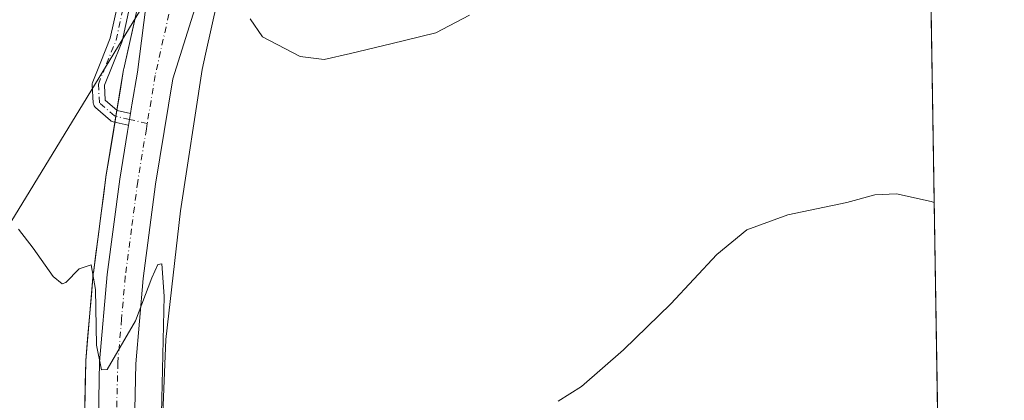
# Model space of a CAD drawing. Units: metres. Extents: x 607664 to 611146, y 4713761 to 4717754.
# Drawn here: x 610907 to 611119, y 4716341 to 4716422 of the extents above; entities that cross this region are included whole.
import ezdxf

# ---------------------------------------------------------------- set-up
doc = ezdxf.new("R2010")
doc.units = ezdxf.units.M
doc.header["$MEASUREMENT"] = 0
doc.linetypes.add('DGN Style 4', pattern=[2.6384748266838614, 1.318413404963828, -0.6592067024819142, 0.001648016756204785, -0.6592067024819142])
for name, color, linetype, lineweight in [('Camino Cxs', 7, 'Continuous', 0), ('Camino eje', 30, 'DGN Style 4', 13), ('Carretera de calzada única Cxs', 7, 'Continuous', 13), ('Carretera de calzada única eje', 7, 'DGN Style 4', 0), ('Comarca CxS', 21, 'Continuous', 0), ('Comunidad Autónoma CxS', 142, 'Continuous', 0), ('Cultivos herbáceos CxS', 92, 'Continuous', 0), ('Curva de nivel normal', 30, 'Continuous', 0), ('Municipio CxS', 4, 'Continuous', 0), ('Núcleo urbano CxS', 7, 'Continuous', 0), ('Provincia CxS', 1, 'Continuous', 0), ('Tendido', 6, 'Continuous', 0)]:
    doc.layers.add(name, color=color, linetype=linetype, lineweight=lineweight)

# ---------------------------------------------------------------- blocks, each defined once
blk = doc.blocks.new('*U14')
at = {"layer": 'Núcleo urbano CxS', "color": 7, "linetype": 'Continuous', "lineweight": 0}
for points in [[(610954.6434000004, 4716449.057700001, 483.4082999999956), (610947.0881000003, 4716415.0715, 482.0984999999928), (610946.3537, 4716411.767100001, 481.9542999999976), (610941.7072999999, 4716381.4573, 480.6799000000028), (610938.5581999999, 4716353.781500001, 479.8524000000034), (610937.5915000001, 4716330.858700001, 479.7360999999946)], [(610921.1206, 4716339.507300001, 479.4575999999943), (610921.2207000004, 4716344.310000001, 479.5736999999936), (610921.3207, 4716349.112700001, 479.6665999999968), (610921.3312999997, 4716349.308900001, 479.6689000000042), (610921.7363, 4716353.986500001, 479.7497000000003), (610922.1413000004, 4716358.664000001, 479.8886000000057), (610922.5462999997, 4716363.341600001, 479.9663), (610922.9512999998, 4716368.019099999, 480.0567000000011), (610922.9656999996, 4716368.151699999, 480.0571999999956), (610923.5056999996, 4716372.253699999, 480.077099999995), (610924.0458000004, 4716376.355699999, 480.1321000000025), (610924.5857999995, 4716380.457699999, 480.2173000000039), (610925.1259000005, 4716384.559699999, 480.3267999999953), (610925.6659000004, 4716388.661699999, 480.4379999999946), (610925.6799, 4716388.756899999, 480.4397000000026), (610926.4364999998, 4716393.358300001, 480.5705000000017), (610927.1930999998, 4716397.959799999, 480.8938000000053), (610927.9496999999, 4716402.5612, 481.295499999993), (610928.7062999997, 4716407.162699999, 481.3246999999974), (610929.4628999997, 4716411.7641, 481.3378999999986), (610929.4921000004, 4716411.9135, 481.3390000000073), (610930.5679000001, 4716416.735900001, 481.4247000000032), (610931.6436999999, 4716421.5582, 481.6054000000004), (610932.7194999997, 4716426.3806, 481.8173999999999)]]:
    blk.add_polyline3d(points, dxfattribs=at)

msp = doc.modelspace()

# ---------------------------------------------------------------- linework, layer by layer
at = {"layer": 'Camino Cxs', "color": 7, "linetype": 'Continuous', "lineweight": 0, "extrusion": (0.9830625607566293, -0.1649711304381185, 0.07982811384836648), "elevation": -177448.4574287783, "flags": 128}
msp.add_lwpolyline([(4752468.788154497, 14693.45521207949), (4752470.085324232, 14693.50958560476), (4752471.387804307, 14693.56115016564)], dxfattribs=at)
at = {"layer": 'Camino Cxs', "color": 7, "linetype": 'Continuous', "lineweight": 0}
for points in [[(610930.7346999999, 4716425.098300001, 481.7400999999954), (610929.1205000002, 4716417.8345, 481.4464000000008), (610929.0730999997, 4716417.671900001, 481.4407999999967), (610929.0585000003, 4716417.6337, 481.4391999999935), (610927.0027000001, 4716412.4943, 481.3233999999939), (610925.3501000004, 4716408.431700001, 481.4853000000003), (610925.5242999997, 4716405.238700001, 481.3951999999991), (610928.0897000004, 4716403.0231, 481.3525999999983), (610930.9578, 4716402.3663, 481.2930999999954), (610930.7463999996, 4716401.0811, 481.2416999999987), (610930.5358999996, 4716399.801100001, 481.1875), (610930.4562999997, 4716399.813899999, 481.1877999999998), (610927.1942999996, 4716400.560900001, 481.1975999999996), (610926.9961000001, 4716400.623299999, 481.1848000000027), (610926.8104999998, 4716400.716499999, 481.1754999999976), (610926.6419000002, 4716400.838099999, 481.1699999999983), (610923.4064999997, 4716403.632300001, 481.1922999999952), (610923.2605, 4716403.7805, 481.1996000000072), (610923.1305000001, 4716403.9661, 481.2118999999948), (610923.0345000001, 4716404.171499999, 481.2281999999978), (610922.9760999996, 4716404.390500001, 481.2477000000072), (610922.9581000004, 4716404.545299999, 481.2624999999971), (610922.7380999997, 4716408.580900001, 481.457899999994), (610922.7417000001, 4716408.771700001, 481.4401999999973), (610922.7731, 4716408.959899999, 481.4229999999953), (610922.8321000002, 4716409.1415, 481.4070000000065), (610924.5915000001, 4716413.4669, 481.1762000000017), (610926.6052999999, 4716418.501499999, 481.2534000000014), (610928.1749, 4716425.564099999, 481.4413999999961)], [(610930.5358999996, 4716399.801100001, 481.1875), (610930.4562999997, 4716399.813899999, 481.1877999999998), (610927.1942999996, 4716400.560900001, 481.1975999999996), (610926.9961000001, 4716400.623299999, 481.1848000000027), (610926.8104999998, 4716400.716499999, 481.1754999999976), (610926.6419000002, 4716400.838099999, 481.1699999999983), (610923.4064999997, 4716403.632300001, 481.1922999999952), (610923.2605, 4716403.7805, 481.1996000000072), (610923.1305000001, 4716403.9661, 481.2118999999948), (610923.0345000001, 4716404.171499999, 481.2281999999978), (610922.9760999996, 4716404.390500001, 481.2477000000072), (610922.9581000004, 4716404.545299999, 481.2624999999971), (610922.7380999997, 4716408.580900001, 481.457899999994), (610922.7417000001, 4716408.771700001, 481.4401999999973), (610922.7731, 4716408.959899999, 481.4229999999953), (610922.8321000002, 4716409.1415, 481.4070000000065), (610924.5915000001, 4716413.4669, 481.1762000000017), (610926.6052999999, 4716418.501499999, 481.2534000000014), (610928.1749, 4716425.564099999, 481.4413999999961)], [(610930.7346999999, 4716425.098300001, 481.7400999999954), (610929.1205000002, 4716417.8345, 481.4464000000008), (610929.0730999997, 4716417.671900001, 481.4407999999967), (610929.0585000003, 4716417.6337, 481.4391999999935), (610927.0027000001, 4716412.4943, 481.3233999999939), (610925.3501000004, 4716408.431700001, 481.4853000000003), (610925.5242999997, 4716405.238700001, 481.3951999999991), (610928.0897000004, 4716403.0231, 481.3525999999983), (610930.9578, 4716402.3663, 481.2930999999954)]]:
    msp.add_polyline3d(points, dxfattribs=at)
at = {"layer": 'Camino eje', "color": 30, "linetype": 'DGN Style 4', "lineweight": 13}
msp.add_polyline3d([(610934.5470000004, 4716400.210700001, 481.1500999999989), (610930.7463999996, 4716401.081, 481.2416999999987), (610927.4845000004, 4716401.828000001, 481.2985999999946), (610924.2561999997, 4716404.6161, 481.3126000000047), (610924.0361000003, 4716408.6516, 481.4615000000049), (610925.7970000004, 4716412.9805, 481.2516000000033), (610927.8515, 4716418.1165, 481.3430999999982), (610929.4656999996, 4716425.380200001, 481.5957999999956), (610930.4928000001, 4716441.3018, 481.8343000000023), (610931.3091000002, 4716455.4506, 481.9869000000036), (610933.5316000005, 4716471.960700001, 482.320000000007), (610936.8653999995, 4716491.6457, 482.5611999999965), (610939.4053999997, 4716504.822000001, 482.8849000000046), (610941.8514, 4716513.2082, 483.4036000000052), (610943.6612, 4716516.768200001, 483.9918000000035), (610946.8361000001, 4716525.023200001, 484.6352999999945), (610944.1601999998, 4716532.495100001, 484.5791000000027), (610940.9250999996, 4716541.590100001, 483.9269000000059), (610939.5251000002, 4716550.165100001, 483.2608000000037), (610942.665, 4716561.2773, 483.046199999997), (610943.6507000001, 4716570.8062, 483.4933000000019), (610950.4212999997, 4716586.517100001, 483.7832999999956)], dxfattribs=at)
at = {"layer": 'Carretera de calzada única Cxs', "color": 7, "linetype": 'Continuous', "lineweight": 13, "extrusion": (0.9830625607566293, -0.1649711304381185, 0.07982811384836648), "elevation": -177448.4574287783, "flags": 128}
msp.add_lwpolyline([(4752468.788154497, 14693.45521207949), (4752470.085324232, 14693.50958560476), (4752471.387804307, 14693.56115016564)], dxfattribs=at)
at = {"layer": 'Carretera de calzada única Cxs', "color": 7, "linetype": 'Continuous', "lineweight": 13}
for points in [[(611047.1601, 4716983.420100001, 496.1189000000013), (611046.3501000004, 4716955.5801, 495.1886999999988), (611042.8701, 4716895.130100001, 493.1543999999994), (611040.3300999999, 4716864.2501, 492.5785999999935), (611037.3300999999, 4716836.5101, 491.5553999999975), (611032.2301000003, 4716805.5601, 491.0046000000002), (611028.2301000003, 4716785.1601, 491.2608000000037), (611021.9200999998, 4716757.4901, 490.6245000000054), (610992.3000999996, 4716633.540100001, 489.921199999997), (610983.6001000004, 4716593.9001, 488.7030999999988), (610970.1901000004, 4716535.840100001, 486.7050000000018), (610974.8687000005, 4716537.790899999, 487.4665999999997), (610968.9357000003, 4716517.5747, 486.3089999999939), (610959.7065000003, 4716481.0976, 484.5681000000041), (610950.2576000001, 4716442.4231, 482.8549999999959), (610940.0701000001, 4716409.770099999, 481.4251999999979), (610936.3501000004, 4716387.140100001, 480.6781999999948), (610933.6901000004, 4716366.9301, 480.2203000000009), (610932.1201, 4716348.610099999, 479.7311999999947), (610931.6401000004, 4716328.9901, 479.5219999999972)], [(610930.9578, 4716402.3663, 481.2930999999954), (610931.1874000002, 4716403.7631, 481.3399999999965), (610931.2594999997, 4716404.201300001, 481.3543999999966), (610932.4200999998, 4716411.2601, 481.5527000000002), (610939.1046000002, 4716463.462400001, 483.2511999999988), (610944.3963000001, 4716484.959799999, 484.1502000000037), (610953.7880999995, 4716524.874700001, 485.8818000000028), (610954.4450000003, 4716527.666400001, 485.9808000000049), (610962.9172, 4716563.6735, 487.5108999999939), (610967.0473999997, 4716579.4001, 488.0368000000017), (610969.4765999997, 4716593.2443, 488.210500000001), (610975.4033000004, 4716615.8926, 488.8613000000041), (610980.2717000004, 4716636.8477, 489.3086000000039), (610985.5632999997, 4716655.686100001, 489.5635000000038), (610991.7017000001, 4716673.677800001, 489.9759999999952), (610997.4245999996, 4716688.543099999, 493.820200000002), (611014.8501000004, 4716761.5233, 490.5215999999928)], [(610923.8201000001, 4716325.0601, 479.6107000000048), (610924.3201000001, 4716349.050100001, 480.0112999999984), (610925.9401000004, 4716367.7601, 480.2847000000039), (610928.6401000004, 4716388.270099999, 480.7813000000024), (610930.3176999995, 4716398.4735, 481.1281000000017), (610930.5358999996, 4716399.801100001, 481.1875), (610930.7463999996, 4716401.0811, 481.2416999999987), (610930.9578, 4716402.3663, 481.2930999999954), (610931.1874000002, 4716403.7631, 481.3399999999965), (610931.2594999997, 4716404.201300001, 481.3543999999966), (610932.4200999998, 4716411.2601, 481.5527000000002), (610939.1046000002, 4716463.462400001, 483.2511999999988), (610944.3963000001, 4716484.959799999, 484.1502000000037), (610953.7880999995, 4716524.874700001, 485.8818000000028), (610954.4450000003, 4716527.666400001, 485.9808000000049), (610962.9172, 4716563.6735, 487.5108999999939), (610967.0473999997, 4716579.4001, 488.0368000000017), (610969.4765999997, 4716593.2443, 488.210500000001)], [(610974.8687000005, 4716537.790899999, 487.4665999999997), (610968.9357000003, 4716517.5747, 486.3089999999939), (610959.7065000003, 4716481.0976, 484.5681000000041), (610950.2576000001, 4716442.4231, 482.8549999999959), (610940.0701000001, 4716409.770099999, 481.4251999999979), (610936.3501000004, 4716387.140100001, 480.6781999999948), (610933.6901000004, 4716366.9301, 480.2203000000009), (610932.1201, 4716348.610099999, 479.7311999999947), (610931.6401000004, 4716328.9901, 479.5219999999972), (610931.5301000001, 4716306.130100001, 479.1491999999998), (610932.0100999996, 4716289.2301, 479.1146000000008), (610933.3501000004, 4716262.940099999, 479.0415000000066), (610934.9600999998, 4716239.6801, 479.1627000000008), (610935.7500999998, 4716230.4801, 479.1515999999974), (610936.2100999998, 4716225.050100001, 478.898000000001)], [(610923.8201000001, 4716325.0601, 479.6107000000048), (610924.3201000001, 4716349.050100001, 480.0112999999984), (610925.9401000004, 4716367.7601, 480.2847000000039), (610928.6401000004, 4716388.270099999, 480.7813000000024), (610930.3176999995, 4716398.4735, 481.1281000000017), (610930.5358999996, 4716399.801100001, 481.1875)]]:
    msp.add_polyline3d(points, dxfattribs=at)
at = {"layer": 'Carretera de calzada única eje', "color": 7, "linetype": 'DGN Style 4', "lineweight": 0}
for points in [[(610963.7100999998, 4716528.020099999, 486.3074999999953), (610959.9801000003, 4716513.2301, 485.6633000000002), (610956.3000999996, 4716498.550100001, 485.0274000000064), (610948.0500999996, 4716463.420100001, 483.5400999999983), (610942.1601, 4716437.020099999, 482.4701999999961), (610936.2500999998, 4716410.5101, 481.4652999999962), (610934.5470000004, 4716400.210700001, 481.1500999999989)], [(610934.5470000004, 4716400.210700001, 481.1500999999989), (610934.3501000004, 4716399.020099999, 481.1138999999966), (610932.5000999998, 4716387.710100001, 480.7771000000066), (610931.1700999998, 4716377.590100001, 480.5148000000045), (610929.8201000001, 4716367.340100001, 480.2817000000068), (610929.0301000001, 4716358.1801, 480.0804000000062), (610928.2301000003, 4716348.8301, 479.8864999999933), (610927.9801000003, 4716339.0101, 479.7057000000059), (610927.7301000003, 4716327.0101, 479.5635000000038), (610927.7200999996, 4716325.3303, 479.5443999999989)]]:
    msp.add_polyline3d(points, dxfattribs=at)
at = {"layer": 'Comarca CxS', "color": 21, "linetype": 'Continuous', "lineweight": 0, "flags": 128}
msp.add_lwpolyline([(607726.8277665866, 4715387.708971577), (607699.6000008109, 4715387.279982821), (607672.9890953742, 4717104.3848425), (607663.750000811, 4717700.549982798), (611081.7200008371, 4717754.449982795), (611086.0931579709, 4717480.959190769), (611105.5130729899, 4716266.466370718), (611108.4024352969, 4716085.769916895), (611118.7100008349, 4715441.149982823), (611009.4060039963, 4715439.427836911)], close=True, dxfattribs=at)
at = {"layer": 'Comunidad Autónoma CxS', "color": 142, "linetype": 'Continuous', "lineweight": 0, "flags": 128}
msp.add_lwpolyline([(607726.8277665866, 4715387.708971577), (607699.6000008109, 4715387.279982821), (607672.9890953742, 4717104.3848425), (607663.750000811, 4717700.549982798), (611081.7200008371, 4717754.449982795), (611086.0931579709, 4717480.959190769), (611105.5130729899, 4716266.466370718), (611108.4024352969, 4716085.769916895), (611118.7100008349, 4715441.149982823), (611009.4060039963, 4715439.427836911)], close=True, dxfattribs=at)
at = {"layer": 'Cultivos herbáceos CxS', "color": 92, "linetype": 'Continuous', "lineweight": 0, "extrusion": (0.000586694523210963, -0.03669117179262828, 0.9993264800364394), "elevation": -172210.1665215713, "flags": 128}
msp.add_lwpolyline([(686431.2104889244, 4703002.836996998), (686431.2104889244, 4702782.730436486)], dxfattribs=at)
at = {"layer": 'Cultivos herbáceos CxS', "color": 92, "linetype": 'Continuous', "lineweight": 0}
for points in [[(611097.7921000002, 4716749.327, 511.8972000000067), (611100.9354999998, 4716552.740499999, 493.4088000000047), (611084.9316999996, 4716542.551100001, 493.1074999999983), (611058.9675000003, 4716533.8913, 492.0331000000006), (611100.2445, 4716527.660900001, 486.6432999999961), (611101.3339000001, 4716527.828400001, 486.5641999999935), (611104.8505999995, 4716307.898200001, 478.4872000000032)], [(610976.4917000001, 4716542.510700001, 487.107999999993), (610976.1561000004, 4716540.873500001, 487.059500000003), (610976.0466999998, 4716540.4099, 487.0439000000042), (610975.8945000004, 4716539.9089, 487.024900000004), (610975.7103000004, 4716539.4187, 487.0038000000059), (610975.4939000001, 4716538.9419, 486.9804000000004), (610975.2471000003, 4716538.4803, 486.9545000000071), (610974.9707000004, 4716538.035700001, 486.9260999999969), (610974.6659000004, 4716537.610099999, 486.8951999999991), (610974.4183, 4716537.3037, 486.8809000000037), (610973.3973000003, 4716529.8277, 486.7574000000022), (610973.3169, 4716529.349500001, 486.7290000000066), (610973.2355000004, 4716528.9845, 486.6977999999945), (610963.3662999999, 4716489.193299999, 484.8849999999948), (610954.6514999997, 4716449.094900001, 483.4089999999997), (610954.6474000001, 4716449.076099999, 483.4087), (610954.6453999998, 4716449.0669, 483.4085000000051), (610954.6434000004, 4716449.057700001, 483.4082999999956), (610947.0881000003, 4716415.0715, 482.0984999999928), (610946.3537, 4716411.767100001, 481.9542999999976), (610941.7072999999, 4716381.4573, 480.6799000000028), (610938.5581999999, 4716353.781500001, 479.8524000000034), (610937.5915000001, 4716330.858700001, 479.7360999999946)], [(610951.9200999998, 4716509.506899999, 485.2203000000009), (610950.5321000004, 4716503.910900001, 484.9067000000068), (610950.5311000004, 4716503.907099999, 484.9066000000021), (610949.5950999996, 4716500.189099999, 484.7942000000039), (610949.3558999998, 4716499.170100001, 484.7783000000054), (610947.8085000003, 4716492.931299999, 484.6244000000006), (610947.7561999997, 4716492.704700001, 484.6192000000011), (610946.7259000001, 4716487.964299999, 484.3410000000004), (610941.3256999999, 4716464.9595, 483.3631000000024), (610929.4921000004, 4716411.9135, 481.3390000000073), (610929.4628999997, 4716411.7641, 481.3378999999986), (610925.6799, 4716388.756899999, 480.4397000000026), (610925.6659000004, 4716388.661699999, 480.4379999999946), (610922.9656999996, 4716368.151699999, 480.0571999999956), (610922.9512999998, 4716368.019099999, 480.0567000000011), (610921.3312999997, 4716349.308900001, 479.6689000000042), (610921.3207, 4716349.112700001, 479.6665999999968), (610920.8205000004, 4716325.099300001, 479.4260999999969)], [(610937.5915000001, 4716330.858700001, 479.7360999999946), (610938.5581999999, 4716353.781500001, 479.8524000000034), (610941.7072999999, 4716381.4573, 480.6799000000028), (610946.3537, 4716411.767100001, 481.9542999999976), (610947.0881000003, 4716415.0715, 482.0984999999928), (610954.6434000004, 4716449.057700001, 483.4082999999956)], [(610932.7194999997, 4716426.3806, 481.8173999999999), (610931.6436999999, 4716421.5582, 481.6054000000004), (610930.5679000001, 4716416.735900001, 481.4247000000032), (610929.4921000004, 4716411.9135, 481.3390000000073), (610929.4628999997, 4716411.7641, 481.3378999999986), (610928.7062999997, 4716407.162699999, 481.3246999999974), (610927.9496999999, 4716402.5612, 481.295499999993), (610927.1930999998, 4716397.959799999, 480.8938000000053), (610926.4364999998, 4716393.358300001, 480.5705000000017), (610925.6799, 4716388.756899999, 480.4397000000026), (610925.6659000004, 4716388.661699999, 480.4379999999946), (610925.1259000005, 4716384.559699999, 480.3267999999953), (610924.5857999995, 4716380.457699999, 480.2173000000039), (610924.0458000004, 4716376.355699999, 480.1321000000025), (610923.5056999996, 4716372.253699999, 480.077099999995), (610922.9656999996, 4716368.151699999, 480.0571999999956), (610922.9512999998, 4716368.019099999, 480.0567000000011), (610922.5462999997, 4716363.341600001, 479.9663), (610922.1413000004, 4716358.664000001, 479.8886000000057), (610921.7363, 4716353.986500001, 479.7497000000003), (610921.3312999997, 4716349.308900001, 479.6689000000042), (610921.3207, 4716349.112700001, 479.6665999999968), (610921.2207000004, 4716344.310000001, 479.5736999999936), (610921.1206, 4716339.507300001, 479.4575999999943)]]:
    msp.add_polyline3d(points, dxfattribs=at)
at = {"layer": 'Curva de nivel normal', "color": 30, "linetype": 'Continuous', "lineweight": 0, "flags": 128}
for points, elevation in [([(611003.7599999999, 4716423.460100001), (610996.5899999999, 4716419.670100001), (610986.8600000005, 4716417.3301), (610978.1900000004, 4716415.220100001), (610972.5300000003, 4716413.970100001), (610967.3799999999, 4716414.5801), (610959.3300000001, 4716418.800100001), (610956.6900000004, 4716422.6601)], 485), ([(611103.6463000001, 4716383.213099999), (611102.9900000002, 4716383.470100001), (611095.5599999996, 4716385.100099999), (611090.8600000005, 4716384.9101), (611084.8600000005, 4716383.270099999), (611072.1900000004, 4716380.590100001), (611063.3899999997, 4716377.3301), (611056.9699999997, 4716372.050100001), (611047.0499999998, 4716361.470100001), (611036.8600000005, 4716351.5801), (611027.8600000005, 4716343.7301), (611022.8600000005, 4716340.600099999)], 480), ([(610937.6399999997, 4716337.9101), (610938.1900000004, 4716363.120100001), (610937.7100000001, 4716370.090100001), (610936.8300000001, 4716369.890100001), (610935.5, 4716367.090100001), (610932.0199999996, 4716357.800100001), (610925.9500000002, 4716347.340100001), (610924.7000000002, 4716347.3201), (610923.6600000003, 4716352.5801), (610923.4500000002, 4716364.520099999), (610922.4900000002, 4716369.8201), (610919.8899999997, 4716368.970100001), (610917.04, 4716366.040100001), (610916.2300000006, 4716365.800100001), (610914.3300000001, 4716367.360099999), (610910.04, 4716373.420100001), (610906.8799999999, 4716377.4801)], 480)]:
    msp.add_lwpolyline(points, dxfattribs=dict(at, elevation=elevation))
at = {"layer": 'Municipio CxS', "color": 4, "linetype": 'Continuous', "lineweight": 0, "flags": 128}
msp.add_lwpolyline([(611086.0931579709, 4717480.959190769), (611105.5130729899, 4716266.466370718)], dxfattribs=at)
at = {"layer": 'Núcleo urbano CxS', "color": 7, "linetype": 'Continuous', "lineweight": 0}
for points in [[(610976.4917000001, 4716542.510700001, 487.107999999993), (610976.1561000004, 4716540.873500001, 487.059500000003), (610976.0466999998, 4716540.4099, 487.0439000000042), (610975.8945000004, 4716539.9089, 487.024900000004), (610975.7103000004, 4716539.4187, 487.0038000000059), (610975.4939000001, 4716538.9419, 486.9804000000004), (610975.2471000003, 4716538.4803, 486.9545000000071), (610974.9707000004, 4716538.035700001, 486.9260999999969), (610974.6659000004, 4716537.610099999, 486.8951999999991), (610974.4183, 4716537.3037, 486.8809000000037), (610973.3973000003, 4716529.8277, 486.7574000000022), (610973.3169, 4716529.349500001, 486.7290000000066), (610973.2355000004, 4716528.9845, 486.6977999999945), (610963.3662999999, 4716489.193299999, 484.8849999999948), (610954.6514999997, 4716449.094900001, 483.4089999999997), (610954.6474000001, 4716449.076099999, 483.4087), (610954.6453999998, 4716449.0669, 483.4085000000051), (610954.6434000004, 4716449.057700001, 483.4082999999956), (610947.0881000003, 4716415.0715, 482.0984999999928), (610946.3537, 4716411.767100001, 481.9542999999976), (610941.7072999999, 4716381.4573, 480.6799000000028), (610938.5581999999, 4716353.781500001, 479.8524000000034), (610937.5915000001, 4716330.858700001, 479.7360999999946)], [(610951.9200999998, 4716509.506899999, 485.2203000000009), (610950.5321000004, 4716503.910900001, 484.9067000000068), (610950.5311000004, 4716503.907099999, 484.9066000000021), (610949.5950999996, 4716500.189099999, 484.7942000000039), (610949.3558999998, 4716499.170100001, 484.7783000000054), (610947.8085000003, 4716492.931299999, 484.6244000000006), (610947.7561999997, 4716492.704700001, 484.6192000000011), (610946.7259000001, 4716487.964299999, 484.3410000000004), (610941.3256999999, 4716464.9595, 483.3631000000024), (610929.4921000004, 4716411.9135, 481.3390000000073), (610929.4628999997, 4716411.7641, 481.3378999999986), (610925.6799, 4716388.756899999, 480.4397000000026), (610925.6659000004, 4716388.661699999, 480.4379999999946), (610922.9656999996, 4716368.151699999, 480.0571999999956), (610922.9512999998, 4716368.019099999, 480.0567000000011), (610921.3312999997, 4716349.308900001, 479.6689000000042), (610921.3207, 4716349.112700001, 479.6665999999968), (610920.8205000004, 4716325.099300001, 479.4260999999969)]]:
    msp.add_polyline3d(points, dxfattribs=at)
at = {"layer": 'Provincia CxS', "color": 1, "linetype": 'Continuous', "lineweight": 0, "flags": 128}
msp.add_lwpolyline([(607726.8277665866, 4715387.708971577), (607699.6000008109, 4715387.279982821), (607672.9890953742, 4717104.3848425), (607663.750000811, 4717700.549982798), (611081.7200008371, 4717754.449982795), (611086.0931579709, 4717480.959190769), (611105.5130729899, 4716266.466370718), (611108.4024352969, 4716085.769916895), (611118.7100008349, 4715441.149982823), (611009.4060039963, 4715439.427836911)], close=True, dxfattribs=at)
at = {"layer": 'Tendido', "color": 6, "linetype": 'Continuous', "lineweight": 0}
msp.add_polyline3d([(611098.6201, 4716697.545100001, 514.9703000000009), (611060.2229000004, 4716633.918, 508.8218999999954), (610981.3071, 4716503.572699999, 492.9717999999993), (610897.8899999997, 4716367.029999999, 479.8561000000045), (610835.7860000003, 4716265.6457, 478.6814000000013), (610763.1900000004, 4716143.850000001, 478.851999999999)], dxfattribs=at)

# ---------------------------------------------------------------- block references
at = {"layer": 'Núcleo urbano CxS', "color": 7, "linetype": 'Continuous', "lineweight": 0}
msp.add_blockref('*U14', (0, 0), dxfattribs=at)

doc.saveas('drawing.dxf')
